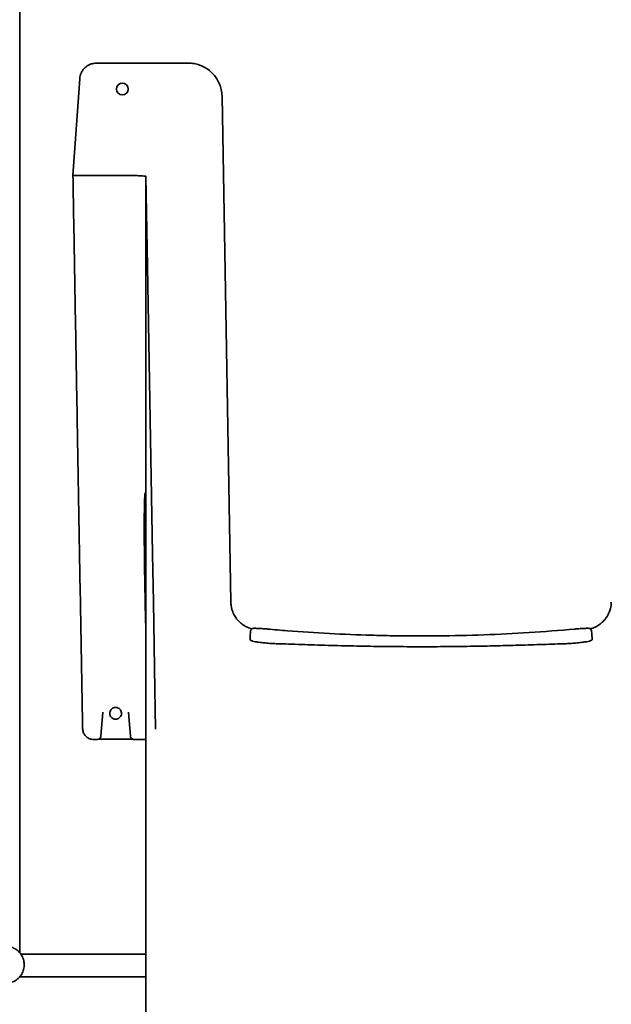
# Model space of a CAD drawing. Units: millimetres. Extents: x 0 to 297, y 0 to 210.
# Drawn here: x 68 to 78, y 72 to 90 of the extents above; entities that cross this region are included whole.
import ezdxf

# ---------------------------------------------------------------- set-up
doc = ezdxf.new("R2010")
doc.units = ezdxf.units.MM

msp = doc.modelspace()

# ---------------------------------------------------------------- linework, layer by layer
at = {"color": 7, "linetype": 'Continuous', "lineweight": 35}
for p, q in [((67.70636, 73.30104), (67.70636, 92.92442)), ((69.07015, 89.13544), (69.2215, 89.13544)), ((69.22154, 89.13544), (69.22397, 89.13544)), ((69.22397, 89.13544), (69.34389, 89.13544)), ((69.34389, 89.13544), (69.71719, 89.13544)), ((69.71719, 89.13544), (69.8371, 89.13544)), ((69.8371, 89.13544), (69.83953, 89.13544)), ((69.83958, 89.13544), (69.92409, 89.13544)), ((70.26755, 89.13544), (70.69943, 89.13544)), ((70.69943, 89.13544), (70.70522, 89.13544)), ((70.70522, 89.13544), (70.70535, 89.13544)), ((68.65054, 87.13545), (68.77088, 88.85637)), ((71.30517, 88.546), (71.30517, 88.54591)), ((71.46229, 79.54526), (71.30517, 88.54591)), ((68.65054, 87.13544), (68.65054, 87.13545)), ((68.85029, 87.13544), (68.85051, 87.13544)), ((68.85051, 87.13544), (69.79033, 87.13544)), ((69.79033, 87.13544), (69.79166, 87.13536)), ((69.95053, 87.12202), (69.95054, 87.12184)), ((69.95054, 81.49168), (69.94108, 81.49168)), ((71.84944, 78.85142), (71.89596, 78.84064)), ((77.80449, 78.8406), (77.8511, 78.85141)), ((69.18269, 77.58675), (69.14639, 77.15508)), ((69.67468, 77.15508), (69.63839, 77.58675)), ((69.02225, 77.10013), (69.08662, 77.10013)), ((69.14248, 77.13819), (69.14119, 77.13516)), ((69.14252, 77.13821), (69.14308, 77.13966)), ((69.20802, 77.10831), (69.61306, 77.10831)), ((69.67799, 77.13965), (69.67856, 77.1382)), ((69.73304, 77.10131), (69.95054, 77.10131)), ((69.73444, 77.10013), (69.73444, 77.10029)), ((69.73513, 77.10165), (69.73446, 77.10013)), ((67.72304, 73.27919), (69.95054, 73.27919)), ((69.95054, 72.87919), (67.70636, 72.87919))]:
    msp.add_line(p, q, dxfattribs=at)
at = {"color": 7, "linetype": 'Continuous', "lineweight": 35, "flags": 128}
for points in [[(69.95054, 87.12184), (69.95614, 86.80193), (69.97853, 85.52233), (70.06802, 80.40389), (70.08303, 79.54491), (70.11011, 77.99367), (70.12253, 77.28194)], [(69.14701, 77.1566), (69.14506, 77.14565), (69.14305, 77.13964)]]:
    msp.add_lwpolyline(points, dxfattribs=at)
at = {"color": 7, "linetype": 'Continuous', "lineweight": 35}
msp.add_circle((69.53054, 88.67325), 0.105, dxfattribs=at)
for centre, radius, start, end in [((69.08661, 77.16012), 0.06, 270.005551, 355.180321), ((69.73364, 77.16156), 0.05978, 184.763835, 208.82916)]:
    msp.add_arc(centre, radius, start, end, dxfattribs=at)
for points, knots in [([(68.77088, 88.85637), (68.77296, 88.87392), (68.77582, 88.89803), (68.78447, 88.92769), (68.7914, 88.94704), (68.80023, 88.96702), (68.81156, 88.98823), (68.82634, 89.01107), (68.84566, 89.03536), (68.86951, 89.05941), (68.89328, 89.07832), (68.91716, 89.0939), (68.93934, 89.1059), (68.97364, 89.12049), (69.01681, 89.1328), (69.05321, 89.1346), (69.07015, 89.13544)], [0, 0, 0, 0, 0.11472542, 0.15758409, 0.2028146, 0.25046255, 0.30255225, 0.36348866, 0.43329703, 0.51199301, 0.59306966, 0.63938487, 0.70555112, 0.76316163, 0.88977537, 1, 1, 1, 1]), ([(69.92409, 89.13544), (69.93889, 89.13544), (69.96911, 89.13544), (70.01718, 89.13544), (70.06642, 89.13544), (70.11798, 89.13544), (70.15853, 89.13544), (70.18937, 89.13544), (70.21773, 89.13544), (70.24873, 89.13544), (70.26127, 89.13544), (70.26755, 89.13544)], [0, 0, 0, 0, 0.104730918, 0.213815695, 0.339959873, 0.454450362, 0.590531352, 0.656093092, 0.721020039, 0.86046545, 1, 1, 1, 1]), ([(71.30517, 88.546), (71.30208, 88.58669), (71.29648, 88.66061), (71.26284, 88.76412), (71.21707, 88.85412), (71.15592, 88.93586), (71.08269, 89.00552), (70.99799, 89.06251), (70.9058, 89.10375), (70.80705, 89.1304), (70.73957, 89.13374), (70.70535, 89.13544)], [0, 0, 0, 0, 0.13105241, 0.2381087, 0.34826964, 0.45533543, 0.56550674, 0.67257735, 0.78275338, 0.88982422, 1, 1, 1, 1]), ([(68.65054, 87.13545), (68.6521, 87.13584), (68.65554, 87.13672), (68.68472, 87.13724), (68.73284, 87.13711), (68.79098, 87.13638), (68.83184, 87.13574), (68.85029, 87.13544)], [0, 0, 0, 0, 0.178517915, 0.393536458, 0.608348642, 0.823118063, 1, 1, 1, 1]), ([(68.82227, 77.2967), (68.81159, 77.90883), (68.79022, 79.13314), (68.75816, 80.96983), (68.72839, 82.67535), (68.70091, 84.24965), (68.67572, 85.69267), (68.65893, 86.65452), (68.65054, 87.13544)], [0, 0, 0, 0, 0.18665758, 0.37332956, 0.5600087, 0.70668034, 0.85334281, 1, 1, 1, 1]), ([(69.95053, 87.12202), (69.94975, 87.12246), (69.94769, 87.12359), (69.92903, 87.12506), (69.89305, 87.12731), (69.84529, 87.1301), (69.80954, 87.13361), (69.79166, 87.13536)], [0, 0, 0, 0, 0.13399651, 0.35055827, 0.5672305, 0.78359871, 1, 1, 1, 1]), ([(69.95054, 87.12184), (69.95054, 87.12076), (69.95054, 87.1178), (69.95054, 87.11158), (69.95054, 87.10338), (69.95054, 87.09374), (69.95054, 87.08231), (69.95054, 87.0684), (69.95054, 87.05366), (69.95054, 87.04027), (69.95054, 87.02658), (69.95054, 87.01101), (69.95054, 86.99305), (69.95054, 86.97387), (69.95054, 86.9486), (69.95054, 86.91977), (69.95054, 86.88694), (69.95054, 86.85316), (69.95054, 86.81895), (69.95054, 86.7844), (69.95054, 86.75336), (69.95054, 86.72051), (69.95054, 86.68636), (69.95054, 86.6513), (69.95054, 86.61331), (69.95054, 86.57759), (69.95054, 86.55339), (69.95054, 86.54384)], [0, 0, 0, 0, 0.01919651, 0.05296273, 0.09387684, 0.12507017, 0.16128308, 0.20878746, 0.24885638, 0.27884703, 0.30708419, 0.3435537, 0.38002417, 0.41649614, 0.45354742, 0.51718798, 0.56236875, 0.60903852, 0.66916067, 0.70824232, 0.74992216, 0.79160183, 0.83380071, 0.87670585, 0.91836267, 0.9677909, 1, 1, 1, 1]), ([(69.95054, 86.54384), (69.95054, 86.34361), (69.95054, 85.94315), (69.95054, 85.35323), (69.95054, 84.77198), (69.95054, 84.20075), (69.95054, 83.64329), (69.95054, 83.10003), (69.95054, 82.57126), (69.95054, 82.05424), (69.95054, 81.54645), (69.95054, 81.04871), (69.95054, 80.56179), (69.95054, 80.08919), (69.95054, 79.63139), (69.95054, 79.19157), (69.95054, 78.76976), (69.95054, 78.36645), (69.95054, 77.97797), (69.95054, 77.73296), (69.95054, 77.61046)], [0, 0, 0, 0, 0.05599969, 0.11199965, 0.16799976, 0.22399983, 0.2799998, 0.33499983, 0.3899999, 0.44499995, 0.49999998, 0.55599993, 0.6119999, 0.66799989, 0.72399984, 0.77999979, 0.83499977, 0.88999979, 0.94499985, 1, 1, 1, 1]), ([(69.94108, 81.49073), (69.94091, 81.49104), (69.93897, 81.49449), (69.93578, 81.48093), (69.93162, 81.44916), (69.92814, 81.39493), (69.92533, 81.32101), (69.92317, 81.22834), (69.92167, 81.11823), (69.92085, 80.99143), (69.92066, 80.85017), (69.9211, 80.69614), (69.92215, 80.5309), (69.92376, 80.35694), (69.92586, 80.18013), (69.92836, 80.00318), (69.93033, 79.88653), (69.93131, 79.8282)], [0, 0, 0, 0, 0.007031, 0.07859107, 0.15037954, 0.22193941, 0.29345316, 0.36519511, 0.43670877, 0.50819217, 0.57990356, 0.65138698, 0.72286315, 0.79456722, 0.86604349, 0.93302173, 1, 1, 1, 1]), ([(69.93131, 79.8282), (69.93244, 79.76591), (69.9347, 79.64113), (69.93858, 79.45634), (69.94279, 79.27656), (69.94678, 79.12134), (69.94946, 79.03093), (69.95054, 78.99443)], [0, 0, 0, 0, 0.21365565, 0.4279929, 0.64164891, 0.85530216, 1, 1, 1, 1]), ([(71.84135, 79.07002), (71.8355, 79.07106), (71.79925, 79.07746), (71.73698, 79.10526), (71.65936, 79.15232), (71.59217, 79.21363), (71.53685, 79.2857), (71.50223, 79.35384), (71.4847, 79.40425), (71.47484, 79.44064), (71.46563, 79.48517), (71.46355, 79.52266), (71.46229, 79.54526)], [0, 0, 0, 0, 0.02723867, 0.16880089, 0.30836707, 0.44327169, 0.58335901, 0.72322933, 0.79183201, 0.82796095, 0.89625855, 1, 1, 1, 1]), ([(77.85902, 79.07053), (77.86779, 79.07211), (77.90803, 79.07932), (77.97271, 79.1096), (78.04696, 79.15678), (78.09344, 79.19997), (78.12073, 79.23079), (78.13513, 79.24859), (78.14964, 79.26837), (78.164, 79.29019), (78.17793, 79.31406), (78.19116, 79.33999), (78.20276, 79.36655), (78.21409, 79.39716), (78.2253, 79.43536), (78.23563, 79.48601), (78.23767, 79.5242), (78.23878, 79.54505)], [0, 0, 0, 0, 0.040838949, 0.187150357, 0.322476551, 0.443762388, 0.476212165, 0.511206916, 0.548698116, 0.588619335, 0.630883958, 0.675383235, 0.721984841, 0.763673991, 0.824916629, 0.904386903, 1, 1, 1, 1]), ([(71.81868, 79.049), (71.8183, 79.04701), (71.8164, 79.03708), (71.81177, 79.01094), (71.80689, 78.96866), (71.80469, 78.92039), (71.80489, 78.8859), (71.80496, 78.87317)], [0, 0, 0, 0, 0.03894444, 0.19472224, 0.50628712, 0.81785004, 1, 1, 1, 1]), ([(71.91012, 79.07824), (71.90772, 79.0783), (71.89858, 79.07853), (71.88539, 79.07877), (71.87333, 79.07891), (71.86024, 79.07722), (71.84972, 79.07449), (71.83761, 79.06873), (71.82532, 79.0592), (71.81951, 79.0499), (71.81655, 79.04517)], [0, 0, 0, 0, 0.07043034, 0.26848141, 0.54781195, 0.64142767, 0.72237095, 0.80668066, 0.90156293, 1, 1, 1, 1]), ([(72.11474, 79.06475), (72.10147, 79.06591), (72.07454, 79.06827), (72.03539, 79.07134), (71.99825, 79.07395), (71.95417, 79.07666), (71.92991, 79.07743), (71.91419, 79.07794)], [0, 0, 0, 0, 0.16794627, 0.34076489, 0.50878782, 0.68173041, 1, 1, 1, 1]), ([(77.58614, 79.06473), (77.3166, 79.04263), (76.77741, 78.99843), (75.96673, 78.95933), (75.15539, 78.94015), (74.48922, 78.94241), (73.84348, 78.95702), (73.21815, 78.98289), (72.60022, 79.02292), (72.23277, 79.05458), (72.11474, 79.06475)], [0, 0, 0, 0, 0.14808549, 0.29622302, 0.44436055, 0.59244604, 0.66096314, 0.7980463, 0.93512947, 1, 1, 1, 1]), ([(77.78702, 79.07792), (77.77019, 79.07737), (77.73655, 79.07625), (77.66419, 79.07141), (77.61183, 79.06693), (77.58614, 79.06473)], [0, 0, 0, 0, 0.33763247, 0.67500531, 1, 1, 1, 1]), ([(77.88172, 79.04911), (77.88127, 79.05004), (77.8786, 79.05559), (77.87061, 79.06305), (77.85968, 79.07072), (77.849, 79.0751), (77.83983, 79.07732), (77.83169, 79.07834), (77.82206, 79.07881), (77.80995, 79.07865), (77.79935, 79.07849), (77.79115, 79.07826), (77.79019, 79.07823)], [0, 0, 0, 0, 0.018546817, 0.110982504, 0.194021691, 0.270734232, 0.347349933, 0.43566798, 0.555927138, 0.765198602, 0.972713115, 1, 1, 1, 1]), ([(77.8953, 78.87305), (77.89535, 78.87584), (77.89557, 78.88978), (77.89557, 78.92386), (77.89355, 78.97093), (77.8885, 79.01433), (77.88391, 79.03961), (77.88221, 79.04893)], [0, 0, 0, 0, 0.03894281, 0.19471463, 0.50626838, 0.8178241, 1, 1, 1, 1]), ([(71.80496, 78.87317), (71.80579, 78.87176), (71.80749, 78.86889), (71.82117, 78.86117), (71.8396, 78.85482), (71.84996, 78.85125)], [0, 0, 0, 0, 0.29858193, 0.60580348, 1, 1, 1, 1]), ([(77.85059, 78.85125), (77.85855, 78.85392), (77.8747, 78.85933), (77.89135, 78.86759), (77.89388, 78.87108), (77.8953, 78.87305)], [0, 0, 0, 0, 0.29715613, 0.60285168, 1, 1, 1, 1]), ([(72.26794, 78.80482), (72.25391, 78.80536), (72.22584, 78.80644), (72.17894, 78.80924), (72.1301, 78.81286), (72.08024, 78.81726), (72.03088, 78.82234), (71.98322, 78.82793), (71.93883, 78.83388), (71.91075, 78.83815), (71.89729, 78.84036), (71.89608, 78.84056)], [0, 0, 0, 0, 0.122988574, 0.245978906, 0.368948088, 0.491920469, 0.615509918, 0.739102519, 0.86341241, 0.987723687, 1, 1, 1, 1]), ([(77.43229, 78.80474), (77.39941, 78.80365), (77.30068, 78.80037), (77.13076, 78.79467), (76.92061, 78.78778), (76.7044, 78.78102), (76.48289, 78.77461), (76.25665, 78.76871), (76.02637, 78.76346), (75.79267, 78.75902), (75.55625, 78.75545), (75.31779, 78.75287), (75.07797, 78.75132), (74.83749, 78.75085), (74.59704, 78.75144), (74.35733, 78.75311), (74.11904, 78.7558), (73.88288, 78.75947), (73.64951, 78.76402), (73.41961, 78.76934), (73.18701, 78.77549), (72.95283, 78.78238), (72.71753, 78.78984), (72.48791, 78.79748), (72.34126, 78.80237), (72.26794, 78.80482)], [0, 0, 0, 0, 0.02180337, 0.06548453, 0.1091657, 0.15284694, 0.19652815, 0.2402096, 0.28389102, 0.3275727, 0.37125435, 0.41493621, 0.45861805, 0.50229998, 0.54598191, 0.58966378, 0.63334566, 0.67702736, 0.72070909, 0.76439055, 0.80807205, 0.8557204, 0.90336878, 0.9516844, 1, 1, 1, 1]), ([(77.80439, 78.84051), (77.79284, 78.83867), (77.76854, 78.83479), (77.72562, 78.82895), (77.67822, 78.82322), (77.62849, 78.818), (77.57809, 78.81342), (77.52853, 78.80965), (77.47865, 78.80655), (77.44836, 78.80537), (77.43229, 78.80474)], [0, 0, 0, 0, 0.11298607, 0.23781571, 0.362643, 0.48725517, 0.61186379, 0.73583384, 0.85980106, 1, 1, 1, 1]), ([(69.30554, 77.56588), (69.3067, 77.57769), (69.30902, 77.6013), (69.32713, 77.63273), (69.35379, 77.65662), (69.38707, 77.67028), (69.42294, 77.67217), (69.45742, 77.66207), (69.48661, 77.64113), (69.50723, 77.61171), (69.51696, 77.57712), (69.51468, 77.54126), (69.50066, 77.50817), (69.47647, 77.48159), (69.44486, 77.46452), (69.40937, 77.45887), (69.37403, 77.46529), (69.34276, 77.48305), (69.3193, 77.51013), (69.3072, 77.53938), (69.306, 77.55851), (69.30554, 77.56588)], [0, 0, 0, 0, 0.0536989, 0.10739793, 0.16109326, 0.21478082, 0.26846111, 0.32213784, 0.37581626, 0.42950089, 0.48319352, 0.53689245, 0.5905932, 0.6442905, 0.6979806, 0.75166289, 0.8053402, 0.85901752, 0.91269986, 0.96639002, 1, 1, 1, 1]), ([(69.95054, 77.61046), (69.95054, 77.60441), (69.95054, 77.59152), (69.95054, 77.57085), (69.95054, 77.54769), (69.95054, 77.52064), (69.95053, 77.49226), (69.95053, 77.46553), (69.95053, 77.44342), (69.95053, 77.42192), (69.95053, 77.39802), (69.95053, 77.37012), (69.95053, 77.33469), (69.95053, 77.29077), (69.95053, 77.23514), (69.95053, 77.17732), (69.95054, 77.12314), (69.95054, 77.08221), (69.95054, 77.05238), (69.95054, 77.02721), (69.95054, 76.99887), (69.95054, 76.9635), (69.95054, 76.92117), (69.95054, 76.87196), (69.95053, 76.82099), (69.95053, 76.7707), (69.95053, 76.72342), (69.95053, 76.65014), (69.95054, 76.55256), (69.95054, 76.42674), (69.95054, 76.29722), (69.95053, 76.16326), (69.95053, 76.02922), (69.95053, 75.89255), (69.95053, 75.75271), (69.95053, 75.60912), (69.95053, 75.44921), (69.95054, 75.32652), (69.95054, 75.24123), (69.95054, 75.21062), (69.95054, 75.17989), (69.95054, 75.15762), (69.95054, 75.13987), (69.95054, 75.12277), (69.95054, 75.09372), (69.95054, 75.05266), (69.95054, 75.01201), (69.95054, 74.97497), (69.95054, 74.94477), (69.95054, 74.91212), (69.95054, 74.87703), (69.95054, 74.83949), (69.95054, 74.80334), (69.95054, 74.688), (69.95053, 74.15888), (69.95054, 73.20998), (69.95054, 72.30868), (69.95054, 71.81294), (69.95054, 71.71615), (69.95054, 71.62832), (69.95054, 71.53928), (69.95054, 71.44867), (69.95054, 71.3565), (69.95054, 71.20591), (69.95054, 70.99354), (69.95054, 70.69734), (69.95054, 70.36925), (69.95054, 70.00786), (69.95054, 69.63053), (69.95054, 69.23754), (69.95054, 68.82918), (69.95054, 68.50978), (69.95054, 68.28352), (69.95054, 68.1547), (69.95054, 68.02463), (69.95054, 67.89334), (69.95054, 67.76083), (69.95054, 67.62714), (69.95054, 67.49226), (69.95054, 67.37995), (69.95054, 67.29053), (69.95054, 67.22439), (69.95054, 67.15833), (69.95054, 67.0947), (69.95054, 67.03909), (69.95054, 66.98794), (69.95054, 66.93467), (69.95054, 66.86952), (69.95054, 66.79427), (69.95054, 66.72022), (69.95054, 66.56936), (69.95054, 66.43322), (69.95054, 66.30477), (69.95054, 66.26482), (69.95054, 66.22492), (69.95054, 66.18507), (69.95054, 66.14526), (69.95054, 66.10187), (69.95054, 66.04905), (69.95054, 65.98105), (69.95054, 65.89578), (69.95054, 65.8013), (69.95054, 65.70787), (69.95055, 65.62558), (69.95055, 65.55662), (69.95055, 65.50214), (69.95055, 65.45622), (69.95055, 65.41298), (69.95055, 65.36534), (69.95054, 65.31332), (69.95054, 65.25697), (69.95054, 65.1994), (69.95054, 65.14389), (69.95054, 65.09368), (69.95054, 65.04891), (69.95054, 65.00956), (69.95054, 64.97558), (69.95054, 64.94497), (69.95054, 64.92098), (69.95054, 64.9042), (69.95054, 64.89364), (69.95054, 64.88309), (69.95054, 64.86224), (69.95054, 64.82776), (69.95054, 64.77894), (69.95054, 64.72022), (69.95054, 64.65265), (69.95054, 64.57479), (69.95054, 64.48681), (69.95054, 64.38904), (69.95054, 64.2818), (69.95054, 64.16542), (69.95054, 64.04597), (69.95054, 63.92442), (69.95054, 63.83964), (69.95054, 63.79066), (69.95054, 63.77913), (69.95054, 63.76978), (69.95054, 63.76001), (69.95054, 63.74983), (69.95054, 63.73924), (69.95054, 63.72823), (69.95054, 63.69599), (69.95054, 63.63824), (69.95054, 63.55405), (69.95054, 63.46894), (69.95054, 63.39617), (69.95054, 63.33988), (69.95054, 63.29637), (69.95054, 63.25424), (69.95054, 63.2101), (69.95054, 63.16085), (69.95054, 63.10706), (69.95054, 63.04981), (69.95054, 62.99335), (69.95054, 62.94169), (69.95054, 62.89638), (69.95054, 62.85727), (69.95054, 62.82466), (69.95054, 62.79421), (69.95054, 62.76167), (69.95054, 62.72282), (69.95054, 62.68146), (69.95054, 62.64233), (69.95054, 62.60946), (69.95055, 62.58237), (69.95055, 62.55668), (69.95054, 62.53068), (69.95054, 62.50216), (69.95054, 62.47336), (69.95054, 62.44519), (69.95054, 62.4189), (69.95054, 62.3983), (69.95054, 62.38201), (69.95054, 62.36996), (69.95054, 62.35796), (69.95054, 62.34787), (69.95054, 62.33895), (69.95054, 62.32927), (69.95054, 62.3153), (69.95053, 62.2931), (69.95053, 62.26583), (69.95053, 62.23499), (69.95053, 62.20684), (69.95053, 62.18143), (69.95053, 62.15625), (69.95053, 62.12751), (69.95054, 62.09664), (69.95054, 62.06791), (69.95054, 62.04481), (69.95054, 62.02355), (69.95054, 62.00073), (69.95054, 61.97637), (69.95053, 61.94311), (69.95053, 61.90268), (69.95053, 61.85672), (69.95053, 61.81254), (69.95054, 61.77163), (69.95054, 61.72847), (69.95054, 61.69464), (69.95054, 61.66823), (69.95054, 61.65187), (69.95054, 61.63587), (69.95054, 61.621), (69.95054, 61.60841), (69.95054, 61.59752), (69.95054, 61.58642), (69.95054, 61.57363), (69.95054, 61.56066), (69.95054, 61.54899), (69.95054, 61.53929), (69.95054, 61.53091), (69.95054, 61.51964), (69.95054, 61.50527), (69.95054, 61.48766), (69.95054, 61.47052), (69.95054, 61.45501), (69.95054, 61.44185), (69.95054, 61.43055), (69.95054, 61.41898), (69.95054, 61.40228), (69.95054, 61.38376), (69.95054, 61.36705), (69.95054, 61.35338), (69.95054, 61.34031), (69.95054, 61.32776), (69.95054, 61.31765), (69.95054, 61.30979), (69.95054, 61.30212), (69.95054, 61.29618), (69.95054, 61.29132), (69.95054, 61.28686), (69.95054, 61.28073), (69.95054, 61.2731), (69.95054, 61.26542), (69.95054, 61.25759), (69.95054, 61.25043), (69.95054, 61.24338), (69.95054, 61.2367), (69.95054, 61.22998), (69.95054, 61.22312), (69.95054, 61.2018), (69.95054, 61.18386), (69.95054, 61.16937), (69.95054, 61.16557), (69.95054, 61.16243), (69.95054, 61.1598), (69.95054, 61.15721), (69.95054, 61.15388), (69.95054, 61.15017), (69.95054, 61.14679), (69.95054, 61.14405), (69.95054, 61.14182), (69.95054, 61.13985), (69.95054, 61.13806), (69.95054, 61.13646), (69.95054, 61.13288), (69.95054, 61.13211), (69.95054, 61.13145)], [0, 0, 0, 0, 0.00102224, 0.00217953, 0.00347181, 0.00489687, 0.00667973, 0.00816686, 0.00929256, 0.01030022, 0.01167368, 0.01317894, 0.01481596, 0.01738309, 0.02021598, 0.02366602, 0.02651391, 0.02871508, 0.03005546, 0.03115465, 0.03262433, 0.03444608, 0.03661989, 0.03914577, 0.04200291, 0.04441868, 0.04681602, 0.04919495, 0.05553915, 0.06156495, 0.06812663, 0.07495632, 0.0815726, 0.08808034, 0.09524013, 0.10226373, 0.10926609, 0.11877243, 0.12026636, 0.12176032, 0.12325429, 0.12476318, 0.12501934, 0.12584956, 0.12726453, 0.12926427, 0.13184881, 0.13319946, 0.13466801, 0.13625446, 0.13795883, 0.13978111, 0.14172132, 0.14322152, 0.15656469, 0.21856043, 0.27969687, 0.28521419, 0.28935519, 0.29351983, 0.29775982, 0.30207515, 0.30646583, 0.31093183, 0.32360173, 0.33684116, 0.35334481, 0.37065529, 0.38877243, 0.40769604, 0.42742603, 0.44796233, 0.45416699, 0.46044166, 0.46678633, 0.47320101, 0.47968571, 0.48624043, 0.49286518, 0.49955999, 0.50282386, 0.50608768, 0.50935146, 0.51261519, 0.51552973, 0.51761231, 0.52022189, 0.52345852, 0.52732218, 0.5314521, 0.53452949, 0.54991719, 0.55193238, 0.5539476, 0.55596286, 0.55797816, 0.55999351, 0.5620089, 0.56457815, 0.56803727, 0.57238639, 0.57762575, 0.58254361, 0.58678658, 0.59035451, 0.59324725, 0.59526441, 0.59751652, 0.60000364, 0.60272584, 0.60568321, 0.60887585, 0.6118181, 0.61447842, 0.61685672, 0.61895291, 0.62076691, 0.62229864, 0.6238659, 0.62462429, 0.62500095, 0.62556787, 0.62632506, 0.6283665, 0.63114255, 0.6342423, 0.63792859, 0.64220202, 0.64706374, 0.65251448, 0.6585548, 0.66518484, 0.67240108, 0.67923266, 0.68651005, 0.68748598, 0.68802128, 0.68858218, 0.6891687, 0.68978082, 0.69041854, 0.69108184, 0.69177074, 0.69625749, 0.70159897, 0.7072676, 0.71211571, 0.71531979, 0.71798959, 0.72046485, 0.7234489, 0.72656517, 0.73010832, 0.73407351, 0.73798448, 0.74149093, 0.74459638, 0.74729994, 0.74960178, 0.75140697, 0.75370068, 0.75648286, 0.75968834, 0.76260069, 0.7649835, 0.76689312, 0.76858144, 0.77069068, 0.77270316, 0.77500467, 0.77722717, 0.77915096, 0.78107484, 0.78201966, 0.78296451, 0.78390941, 0.78485437, 0.78535911, 0.78603425, 0.78716684, 0.78870883, 0.79139641, 0.79382906, 0.79635136, 0.79847481, 0.80031384, 0.80286057, 0.80601408, 0.80857576, 0.81071046, 0.81244239, 0.81458155, 0.81725585, 0.81957529, 0.82452946, 0.82974579, 0.83444764, 0.83950506, 0.84428027, 0.85053699, 0.85282329, 0.85510802, 0.85739121, 0.85967292, 0.86161413, 0.86301435, 0.86460195, 0.86670759, 0.86898865, 0.87077697, 0.87236702, 0.87375904, 0.87495326, 0.8780434, 0.88113182, 0.8842186, 0.88730384, 0.88972695, 0.89169465, 0.8938375, 0.89653998, 0.90173667, 0.90535992, 0.90735846, 0.91081166, 0.91426376, 0.91619648, 0.91812889, 0.92006101, 0.9219633, 0.92269751, 0.9238404, 0.92547203, 0.92759223, 0.93005996, 0.93189579, 0.93431888, 0.93637274, 0.93828097, 0.94053735, 0.94279353, 0.94504953, 0.96227309, 0.96420629, 0.96613952, 0.96807282, 0.96922517, 0.97052998, 0.97255231, 0.97529231, 0.97783526, 0.97985221, 0.98177842, 0.98361302, 0.98547823, 0.98741325, 0.9893486, 1, 1, 1, 1]), ([(69.02225, 77.10029), (69.00871, 77.10111), (68.97277, 77.10329), (68.91724, 77.12572), (68.86566, 77.17004), (68.83009, 77.22936), (68.82488, 77.27426), (68.82227, 77.2967)], [0, 0, 0, 0, 0.131104395, 0.348227641, 0.565471798, 0.782749898, 1, 1, 1, 1]), ([(69.11064, 77.10532), (69.1107, 77.10532), (69.11321, 77.10559), (69.1228, 77.10627), (69.1397, 77.10713), (69.16209, 77.10785), (69.18738, 77.10824), (69.20566, 77.10838), (69.21467, 77.1083), (69.21486, 77.1083)], [0, 0, 0, 0, 0.00405531, 0.17106183, 0.36586389, 0.57074633, 0.78144049, 0.99537231, 1, 1, 1, 1]), ([(69.1286, 77.11763), (69.1294, 77.11831), (69.13311, 77.12145), (69.13735, 77.1275), (69.14002, 77.13306), (69.14105, 77.1352)], [0, 0, 0, 0, 0.14513125, 0.67028548, 1, 1, 1, 1]), ([(69.6186, 77.10826), (69.62304, 77.10826), (69.6364, 77.10825), (69.65787, 77.10786), (69.68111, 77.10715), (69.69945, 77.10621), (69.71131, 77.10531), (69.71724, 77.10456), (69.71734, 77.10454), (69.71737, 77.10454)], [0, 0, 0, 0, 0.09399693, 0.28273537, 0.47079737, 0.65680201, 0.81326404, 0.94205791, 1, 1, 1, 1]), ([(69.73442, 77.10029), (69.72695, 77.10107), (69.712, 77.10265), (69.69327, 77.11527), (69.68179, 77.1281), (69.67965, 77.13684), (69.67927, 77.13839)], [0, 0, 0, 0, 0.31103603, 0.62207206, 0.93310808, 1, 1, 1, 1]), ([(67.66331, 72.83824), (67.66957, 72.84365), (67.68732, 72.85896), (67.71321, 72.88783), (67.73895, 72.92551), (67.75916, 72.96647), (67.77353, 73.00982), (67.78175, 73.05474), (67.78368, 73.10037), (67.77927, 73.14582), (67.76861, 73.19023), (67.7519, 73.23273), (67.72947, 73.27251), (67.70175, 73.3088), (67.66928, 73.3409), (67.63267, 73.3682), (67.59263, 73.39017), (67.54994, 73.40638), (67.50542, 73.41653), (67.45992, 73.42041), (67.41432, 73.41796), (67.3695, 73.40921), (67.32632, 73.39435), (67.28561, 73.37365), (67.24816, 73.34751), (67.2147, 73.31644), (67.18585, 73.28104), (67.16219, 73.24198), (67.14416, 73.20002), (67.13211, 73.15597), (67.12628, 73.11068), (67.12677, 73.06501), (67.13358, 73.01986), (67.14658, 72.97608), (67.16551, 72.93452), (67.19001, 72.89599), (67.21961, 72.86121), (67.25375, 72.83087), (67.29175, 72.80555), (67.33289, 72.78574), (67.37638, 72.77181), (67.42138, 72.76403), (67.46702, 72.76257), (67.51243, 72.76743), (67.55674, 72.77852), (67.59901, 72.79571), (67.6347, 72.81601), (67.655, 72.83178), (67.66331, 72.83824)], [0, 0, 0, 0, 0.01204727, 0.03414024, 0.05624567, 0.07835113, 0.10045661, 0.12256209, 0.14466759, 0.16677309, 0.18887859, 0.21098409, 0.23308958, 0.25519507, 0.27730054, 0.29940601, 0.32151146, 0.3436169, 0.36572233, 0.38782775, 0.40993317, 0.43203858, 0.454144, 0.47624941, 0.49835484, 0.52046027, 0.54256571, 0.56467117, 0.58677664, 0.60888212, 0.63098761, 0.6530931, 0.6751986, 0.69730411, 0.7194096, 0.74151509, 0.76362058, 0.78572605, 0.80783151, 0.82993695, 0.85204239, 0.87414782, 0.89625324, 0.91835865, 0.94046407, 0.96256948, 0.9846749, 1, 1, 1, 1])]:
    msp.add_open_spline(points, degree=3, knots=knots, dxfattribs=at)
msp.add_open_spline([(69.67468, 77.15508), (69.67611, 77.14774), (69.67897, 77.13304), (69.69302, 77.11503), (69.71214, 77.10255), (69.72702, 77.10093), (69.73446, 77.10013)], degree=3, dxfattribs=at)

doc.saveas('drawing.dxf')
